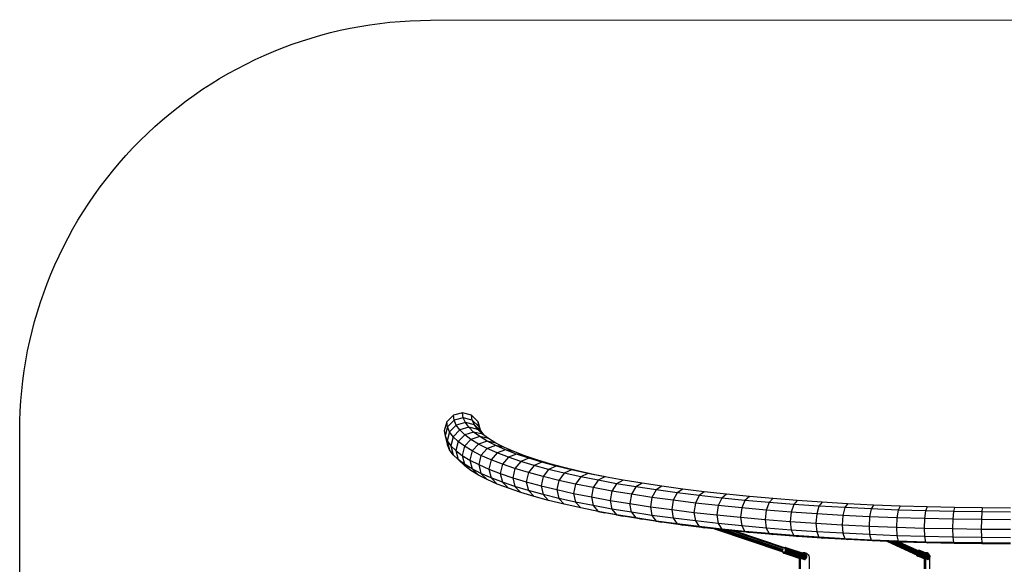
# Model space of a CAD drawing. Units: millimetres. Extents: x -5886 to 1297, y 34 to 4689.
# Drawn here: x -5886 to -2292, y 2702 to 4689 of the extents above; entities that cross this region are included whole.
import ezdxf

# ---------------------------------------------------------------- set-up
doc = ezdxf.new("R2010")
doc.units = ezdxf.units.MM

# ---------------------------------------------------------------- blocks, each defined once
blk = doc.blocks.new('ГТ-6')
for p, q in [((796.6, 3524.2), (764, 3515.3)), ((764, 3515.3), (782.1, 3523.2)), ((796.6, 3524.2), (778.6, 3511)), ((814.8, 3532.1), (782.1, 3523.2)), ((814.8, 3532.1), (796.6, 3524.2)), ((829.5, 3515.3), (796.6, 3524.2)), ((832.9, 3534.8), (814.8, 3532.1)), ((847.6, 3523.2), (814.8, 3532.1)), ((829.5, 3515.3), (847.6, 3523.2)), ((865.7, 3525.9), (832.9, 3534.8)), ((847.6, 3523.2), (865.7, 3525.9)), ((871.8, 3498.9), (847.6, 3523.2)), ((889.8, 3501.6), (865.7, 3525.9)), ((728.5, 3484.1), (746.1, 3502.2)), ((761, 3492.8), (728.5, 3484.1)), ((761, 3492.8), (743.6, 3469.7)), ((746.1, 3502.2), (764, 3515.3)), ((778.6, 3511), (746.1, 3502.2)), ((778.6, 3511), (761, 3492.8)), ((794, 3484.1), (761, 3492.8)), ((811.6, 3502.2), (778.6, 3511)), ((794, 3484.1), (811.6, 3502.2)), ((811.6, 3502.2), (829.5, 3515.3)), ((836.2, 3478.1), (811.6, 3502.2)), ((853.9, 3491.1), (829.5, 3515.3)), ((836.2, 3478.1), (853.9, 3491.1)), ((853.9, 3491.1), (871.8, 3498.9)), ((863.2, 3458), (853.9, 3491.1)), ((871.8, 3498.9), (889.8, 3501.6)), ((880.9, 3465.7), (871.8, 3498.9)), ((898.7, 3468.3), (889.8, 3501.6)), ((711.2, 3461.1), (688.3, 3437.5)), ((688.3, 3437.5), (705.4, 3460.2)), ((694.3, 3433.3), (711.2, 3461.1)), ((728.5, 3484.1), (705.4, 3460.2)), ((711.2, 3461.1), (728.5, 3484.1)), ((743.6, 3469.7), (711.2, 3461.1)), ((743.6, 3469.7), (726.6, 3441.8)), ((776.7, 3461.1), (743.6, 3469.7)), ((759.8, 3433.3), (776.7, 3461.1)), ((776.7, 3461.1), (794, 3484.1)), ((801.8, 3437.5), (776.7, 3461.1)), ((818.8, 3460.2), (794, 3484.1)), ((801.8, 3437.5), (818.8, 3460.2)), ((818.8, 3460.2), (836.2, 3478.1)), ((828.8, 3427.6), (818.8, 3460.2)), ((845.9, 3445.2), (836.2, 3478.1)), ((845.9, 3445.2), (863.2, 3458)), ((855, 3424.9), (863.2, 3458)), ((863.2, 3458), (880.9, 3465.7)), ((872.4, 3432.5), (880.9, 3465.7)), ((880.9, 3465.7), (898.7, 3468.3)), ((890.1, 3435.1), (898.7, 3468.3)), ((671.6, 3410.1), (688.3, 3437.5)), ((694.3, 3433.3), (671.6, 3410.1)), ((677.7, 3400.9), (694.3, 3433.3)), ((726.6, 3441.8), (694.3, 3433.3)), ((726.6, 3441.8), (709.9, 3409.3)), ((759.8, 3433.3), (726.6, 3441.8)), ((743.2, 3400.9), (759.8, 3433.3)), ((785, 3410.1), (759.8, 3433.3)), ((785, 3410.1), (801.8, 3437.5)), ((812, 3405.3), (801.8, 3437.5)), ((812, 3405.3), (828.8, 3427.6)), ((821.2, 3395.1), (828.8, 3427.6)), ((828.8, 3427.6), (845.9, 3445.2)), ((831.5, 3400.7), (855, 3424.9)), ((838, 3412.4), (845.9, 3445.2)), ((838, 3412.4), (855, 3424.9)), ((848.6, 3408.2), (872.4, 3432.5)), ((855, 3424.9), (872.4, 3432.5)), ((866.2, 3410.7), (890.1, 3435.1)), ((872.4, 3432.5), (890.1, 3435.1)), ((655.2, 3378.1), (671.6, 3410.1)), ((677.7, 3400.9), (655.2, 3378.1)), ((661.5, 3364.1), (677.7, 3400.9)), ((709.9, 3409.3), (677.7, 3400.9)), ((709.9, 3409.3), (693.6, 3372.3)), ((743.2, 3400.9), (709.9, 3409.3)), ((727, 3364.1), (743.2, 3400.9)), ((768.6, 3378.1), (743.2, 3400.9)), ((768.6, 3378.1), (785, 3410.1)), ((795.5, 3378.3), (785, 3410.1)), ((795.5, 3378.3), (812, 3405.3)), ((804.6, 3373.1), (812, 3405.3)), ((804.6, 3373.1), (821.2, 3395.1)), ((817.9, 3390.7), (831.5, 3400.7)), ((821.1, 3394.9), (838, 3412.4)), ((821.2, 3395.1), (838, 3412.4)), ((831.5, 3400.7), (848.6, 3408.2)), ((835.2, 3402.3), (866.2, 3410.7)), ((848.6, 3408.2), (866.2, 3410.7)), ((639.1, 3341.6), (655.2, 3378.1)), ((661.5, 3364.1), (639.1, 3341.6)), ((645.6, 3322.8), (661.5, 3364.1)), ((693.6, 3372.3), (661.5, 3364.1)), ((693.6, 3372.3), (677.7, 3330.8)), ((727, 3364.1), (693.6, 3372.3)), ((711.1, 3322.8), (727, 3364.1)), ((752.6, 3341.6), (727, 3364.1)), ((752.6, 3341.6), (768.6, 3378.1)), ((763.6, 3311), (779.4, 3346.8)), ((779.4, 3346.8), (768.6, 3378.1)), ((772.6, 3315.6), (779.4, 3346.8)), ((772.6, 3315.6), (788.4, 3346.6)), ((779.4, 3346.8), (795.5, 3378.3)), ((788.4, 3346.6), (795.5, 3378.3)), ((788.4, 3346.6), (804.6, 3373.1)), ((623.5, 3300.9), (639.1, 3341.6)), ((645.6, 3322.8), (623.5, 3300.9)), ((630.2, 3277.3), (645.6, 3322.8)), ((677.7, 3330.8), (645.6, 3322.8)), ((677.7, 3330.8), (662.2, 3285.2)), ((711.1, 3322.8), (677.7, 3330.8)), ((695.7, 3277.3), (711.1, 3322.8)), ((736.9, 3300.9), (711.1, 3322.8)), ((736.9, 3300.9), (752.6, 3341.6)), ((748.2, 3270.9), (763.6, 3311)), ((763.6, 3311), (752.6, 3341.6)), ((757.1, 3280.4), (772.6, 3315.6)), ((757.1, 3280.4), (763.6, 3311)), ((608.3, 3256), (623.5, 3300.9)), ((630.2, 3277.3), (608.3, 3256)), ((615.3, 3227.8), (630.2, 3277.3)), ((662.2, 3285.2), (630.2, 3277.3)), ((662.2, 3285.2), (647.2, 3235.4)), ((695.7, 3277.3), (662.2, 3285.2)), ((680.8, 3227.8), (695.7, 3277.3)), ((721.7, 3256), (695.7, 3277.3)), ((721.7, 3256), (736.9, 3300.9)), ((733.2, 3226.7), (748.2, 3270.9)), ((748.2, 3270.9), (736.9, 3300.9)), ((742, 3241), (757.1, 3280.4)), ((742, 3241), (748.2, 3270.9)), ((593.5, 3207), (608.3, 3256)), ((647.2, 3235.4), (615.3, 3227.8)), ((647.2, 3235.4), (632.7, 3181.6)), ((680.8, 3227.8), (647.2, 3235.4)), ((706.9, 3207), (721.7, 3256)), ((733.2, 3226.7), (721.7, 3256)), ((727.2, 3197.5), (742, 3241)), ((579.2, 3154), (593.5, 3207)), ((615.3, 3227.8), (593.5, 3207)), ((600.8, 3174.2), (615.3, 3227.8)), ((666.3, 3174.2), (680.8, 3227.8)), ((706.9, 3207), (680.8, 3227.8)), ((692.6, 3154), (706.9, 3207)), ((718.7, 3178.5), (706.9, 3207)), ((718.7, 3178.5), (733.2, 3226.7)), ((727.2, 3197.5), (733.2, 3226.7)), ((600.8, 3174.2), (579.2, 3154)), ((586.8, 3116.8), (600.8, 3174.2)), ((632.7, 3181.6), (600.8, 3174.2)), ((632.7, 3181.6), (618.6, 3124)), ((666.3, 3174.2), (632.7, 3181.6)), ((652.3, 3116.8), (666.3, 3174.2)), ((692.6, 3154), (666.3, 3174.2)), ((704.6, 3126.5), (718.7, 3178.5)), ((712.9, 3150.1), (727.2, 3197.5)), ((712.9, 3150.1), (718.7, 3178.5)), ((565.3, 3097.3), (579.2, 3154)), ((678.8, 3097.3), (692.6, 3154)), ((704.6, 3126.5), (692.6, 3154)), ((699.1, 3098.9), (712.9, 3150.1)), ((552, 3036.9), (565.3, 3097.3)), ((586.8, 3116.8), (565.3, 3097.3)), ((573.3, 3055.7), (586.8, 3116.8)), ((618.6, 3124), (586.8, 3116.8)), ((618.6, 3124), (605, 3062.6)), ((652.3, 3116.8), (618.6, 3124)), ((638.8, 3055.7), (652.3, 3116.8)), ((678.8, 3097.3), (652.3, 3116.8)), ((665.4, 3036.9), (678.8, 3097.3)), ((691, 3070.7), (678.8, 3097.3)), ((685.7, 3044.1), (699.1, 3098.9)), ((691, 3070.7), (704.6, 3126.5)), ((699.1, 3098.9), (704.6, 3126.5)), ((573.3, 3055.7), (552, 3036.9)), ((560.3, 2991), (573.3, 3055.7)), ((605, 3062.6), (573.3, 3055.7)), ((605, 3062.6), (592, 2997.6)), ((638.8, 3055.7), (605, 3062.6)), ((625.8, 2991), (638.8, 3055.7)), ((665.4, 3036.9), (638.8, 3055.7)), ((677.9, 3011.3), (691, 3070.7)), ((685.7, 3044.1), (691, 3070.7)), ((539.2, 2973), (552, 3036.9)), ((652.6, 2973), (665.4, 3036.9)), ((677.9, 3011.3), (665.4, 3036.9)), ((672.8, 2985.6), (685.7, 3044.1)), ((560.3, 2991), (539.2, 2973)), ((547.9, 2922.9), (560.3, 2991)), ((592, 2997.6), (560.3, 2991)), ((592, 2997.6), (579.5, 2929.2)), ((625.8, 2991), (592, 2997.6)), ((613.4, 2922.9), (625.8, 2991)), ((652.6, 2973), (625.8, 2991)), ((664.8, 2946), (672.8, 2985.6)), ((665.3, 2948.4), (677.9, 3011.3)), ((672.8, 2985.6), (677.9, 3011.3)), ((522.2, 2882.2), (534.3, 2948.4)), ((526.9, 2905.7), (539.2, 2973)), ((539.2, 2973), (534.3, 2948.4)), ((640.3, 2905.7), (652.6, 2973)), ((665.3, 2948.4), (652.6, 2973)), ((653.2, 2882.2), (665.3, 2948.4)), ((547.9, 2922.9), (526.9, 2905.7)), ((536.1, 2851.4), (547.9, 2922.9)), ((579.5, 2929.2), (547.9, 2922.9)), ((579.5, 2929.2), (567.7, 2857.4)), ((613.4, 2922.9), (579.5, 2929.2)), ((601.6, 2851.4), (613.4, 2922.9)), ((640.3, 2905.7), (613.4, 2922.9)), ((510.7, 2812.7), (522.2, 2882.2)), ((515.2, 2835), (526.9, 2905.7)), ((526.9, 2905.7), (522.2, 2882.2)), ((628.7, 2835), (640.3, 2905.7)), ((653.2, 2882.2), (640.3, 2905.7)), ((641.7, 2812.7), (653.2, 2882.2)), ((536.1, 2851.4), (515.2, 2835)), ((524.8, 2776.8), (536.1, 2851.4)), ((536.1, 2851.4), (567.7, 2857.4)), ((567.7, 2857.4), (556.4, 2782.4)), ((601.6, 2851.4), (567.7, 2857.4)), ((590.3, 2776.8), (601.6, 2851.4)), ((628.7, 2835), (601.6, 2851.4)), ((499.8, 2740.1), (510.7, 2812.7)), ((504.1, 2761.3), (515.2, 2835)), ((515.2, 2835), (510.7, 2812.7)), ((617.5, 2761.3), (628.7, 2835)), ((641.7, 2812.7), (628.7, 2835)), ((630.8, 2740.1), (641.7, 2812.7)), ((524.8, 2776.8), (504.1, 2761.3)), ((514.2, 2699), (524.8, 2776.8)), ((556.4, 2782.4), (524.8, 2776.8)), ((556.4, 2782.4), (545.7, 2704.4)), ((590.3, 2776.8), (556.4, 2782.4)), ((579.7, 2699), (590.3, 2776.8)), ((617.5, 2761.3), (590.3, 2776.8)), ((489.5, 2664.5), (499.8, 2740.1)), ((493.6, 2684.4), (504.1, 2761.3)), ((504.1, 2761.3), (499.8, 2740.1)), ((607.1, 2684.4), (617.5, 2761.3)), ((630.8, 2740.1), (617.5, 2761.3)), ((620.5, 2664.5), (630.8, 2740.1)), ((514.2, 2699), (493.6, 2684.4)), ((504.3, 2618.4), (514.2, 2699)), ((545.7, 2704.4), (514.2, 2699)), ((545.7, 2704.4), (535.7, 2623.3)), ((579.7, 2699), (545.7, 2704.4)), ((569.7, 2618.4), (579.7, 2699)), ((607.1, 2684.4), (579.7, 2699)), ((479.8, 2586.1), (489.5, 2664.5)), ((483.8, 2604.7), (493.6, 2684.4)), ((493.6, 2684.4), (489.5, 2664.5)), ((597.2, 2604.7), (607.1, 2684.4)), ((620.5, 2664.5), (607.1, 2684.4)), ((610.8, 2586.1), (620.5, 2664.5)), ((474.6, 2522.2), (483.8, 2604.7)), ((483.8, 2604.7), (479.8, 2586.1)), ((504.3, 2618.4), (483.8, 2604.7)), ((495, 2534.9), (504.3, 2618.4)), ((535.7, 2623.3), (504.3, 2618.4)), ((535.7, 2623.3), (526.4, 2539.5)), ((569.7, 2618.4), (535.7, 2623.3)), ((560.4, 2534.9), (569.7, 2618.4)), ((597.2, 2604.7), (569.7, 2618.4)), ((588, 2522.2), (597.2, 2604.7)), ((610.8, 2586.1), (597.2, 2604.7)), ((470.8, 2504.9), (479.8, 2586.1)), ((601.7, 2504.9), (610.8, 2586.1)), ((475.6, 2548.5), (391.3, 2298.9)), ((474.7, 2540.3), (393.3, 2299.2)), ((472.9, 2524.5), (396.8, 2298.9)), ((466.1, 2437.1), (474.6, 2522.2)), ((474.6, 2522.2), (470.8, 2504.9)), ((495, 2534.9), (474.6, 2522.2)), ((486.3, 2448.7), (495, 2534.9)), ((526.4, 2539.5), (495, 2534.9)), ((526.4, 2539.5), (517.7, 2453)), ((560.4, 2534.9), (526.4, 2539.5)), ((551.8, 2448.7), (560.4, 2534.9)), ((588, 2522.2), (560.4, 2534.9)), ((579.5, 2437.1), (588, 2522.2)), ((601.7, 2504.9), (588, 2522.2)), ((470.8, 2505.2), (400.7, 2297.6)), ((404, 2295.6), (469.1, 2488.5)), ((462.4, 2421.2), (470.8, 2504.9)), ((593.4, 2421.2), (601.7, 2504.9)), ((468.1, 2478), (405.8, 2293.6)), ((406, 2293.2), (467.9, 2476.5)), ((486.3, 2448.7), (466.1, 2437.1)), ((478.4, 2360), (486.3, 2448.7)), ((517.7, 2453), (486.3, 2448.7)), ((517.7, 2453), (509.8, 2363.9)), ((551.8, 2448.7), (517.7, 2453)), ((543.9, 2360), (551.8, 2448.7)), ((579.5, 2437.1), (551.8, 2448.7)), ((454.7, 2335), (462.4, 2421.2)), ((458.3, 2349.4), (466.1, 2437.1)), ((466.1, 2437.1), (462.4, 2421.2)), ((571.7, 2349.4), (579.5, 2437.1)), ((593.4, 2421.2), (579.5, 2437.1)), ((585.7, 2335), (593.4, 2421.2)), ((451.2, 2259.4), (458.3, 2349.4)), ((458.3, 2349.4), (454.7, 2335)), ((478.4, 2360), (458.3, 2349.4)), ((471.3, 2268.8), (478.4, 2360)), ((509.8, 2363.9), (478.4, 2360)), ((509.8, 2363.9), (502.6, 2272.3)), ((543.9, 2360), (509.8, 2363.9)), ((536.8, 2268.8), (543.9, 2360)), ((571.7, 2349.4), (543.9, 2360)), ((564.6, 2259.4), (571.7, 2349.4)), ((585.7, 2335), (571.7, 2349.4)), ((447.8, 2246.4), (454.7, 2335)), ((578.7, 2246.4), (585.7, 2335)), ((386.9, 2291.1), (363.4, 2219.8)), ((365.4, 2217.6), (388.9, 2288.8)), ((367.8, 2239), (386.4, 2295.3)), ((368.1, 2239), (386, 2293.3)), ((368.3, 2215.7), (391.8, 2286.9)), ((371.8, 2214.3), (395.3, 2285.5)), ((375.5, 2213.6), (399, 2284.9)), ((378.8, 2213.7), (402.3, 2284.9)), ((381.5, 2214.6), (404.9, 2285.8)), ((383.1, 2216.1), (406.6, 2287.3)), ((386, 2293.3), (386.4, 2295.3)), ((386, 2293.3), (386.8, 2294.7)), ((386.9, 2291.1), (386, 2293.3)), ((386.4, 2295.3), (387.2, 2296.6)), ((387.2, 2296.6), (386.8, 2294.7)), ((386.8, 2294.7), (388.1, 2295.3)), ((386.8, 2294.7), (387.6, 2292.5)), ((387.6, 2292.5), (386.9, 2291.1)), ((388.9, 2288.8), (386.9, 2291.1)), ((388.7, 2298.1), (387.2, 2296.6)), ((387.2, 2296.6), (388.4, 2297.1)), ((388.8, 2293.3), (387.6, 2292.5)), ((387.6, 2292.5), (389.6, 2290.3)), ((388.4, 2297.1), (388.1, 2295.3)), ((388.1, 2295.3), (388.8, 2293.3)), ((388.1, 2295.3), (389.9, 2295.3)), ((389.8, 2298.4), (388.4, 2297.1)), ((388.4, 2297.1), (390.1, 2296.7)), ((391.3, 2298.9), (388.7, 2298.1)), ((388.7, 2298.1), (389.8, 2298.4)), ((390.5, 2293.7), (388.8, 2293.3)), ((388.8, 2293.3), (390.6, 2291.4)), ((388.9, 2288.8), (389.6, 2290.3)), ((391.8, 2286.9), (388.9, 2288.8)), ((389.6, 2290.3), (390.6, 2291.4)), ((389.6, 2290.3), (392.4, 2288.5)), ((392.1, 2299.1), (389.8, 2298.4)), ((389.8, 2298.4), (391.3, 2297.8)), ((390.1, 2296.7), (389.9, 2295.3)), ((389.9, 2295.3), (390.5, 2293.7)), ((391.3, 2297.8), (390.1, 2296.7)), ((390.5, 2293.7), (391.9, 2292.1)), ((390.6, 2291.4), (391.9, 2292.1)), ((390.6, 2291.4), (393.2, 2289.7)), ((391.3, 2298.9), (391.3, 2298.9)), ((391.8, 2286.9), (392.4, 2288.5)), ((395.3, 2285.5), (391.8, 2286.9)), ((391.9, 2292.1), (394, 2290.7)), ((392.4, 2288.5), (393.2, 2289.7)), ((392.4, 2288.5), (395.8, 2287.1)), ((393.2, 2289.7), (394, 2290.7)), ((393.2, 2289.7), (396.2, 2288.5)), ((394, 2290.7), (396.5, 2289.8)), ((395.3, 2285.5), (395.8, 2287.1)), ((399, 2284.9), (395.3, 2285.5)), ((395.8, 2287.1), (396.2, 2288.5)), ((395.8, 2287.1), (399.4, 2286.5)), ((396.2, 2288.5), (396.5, 2289.8)), ((396.2, 2288.5), (399.4, 2287.9)), ((396.5, 2289.8), (399.1, 2289.3)), ((399, 2284.9), (399.4, 2286.5)), ((402.3, 2284.9), (399, 2284.9)), ((399.1, 2289.3), (401.4, 2289.3)), ((399.4, 2287.9), (399.1, 2289.3)), ((399.4, 2287.9), (402.3, 2288)), ((399.4, 2286.5), (399.4, 2287.9)), ((399.4, 2286.5), (402.6, 2286.6)), ((401.4, 2289.3), (403.3, 2289.9)), ((402.3, 2288), (401.4, 2289.3)), ((402.3, 2288), (404.6, 2288.8)), ((402.6, 2286.6), (402.3, 2288)), ((402.3, 2284.9), (402.6, 2286.6)), ((404.9, 2285.8), (402.3, 2284.9)), ((402.6, 2286.6), (405.1, 2287.4)), ((404.6, 2288.8), (403.3, 2289.9)), ((406, 2290.1), (404.5, 2291)), ((404.6, 2288.8), (406, 2290.1)), ((405.1, 2287.4), (404.6, 2288.8)), ((404.9, 2285.8), (405.1, 2287.4)), ((406.6, 2287.3), (404.9, 2285.8)), ((405.1, 2287.4), (406.7, 2288.9)), ((406.3, 2291.9), (405.6, 2293.8)), ((406.2, 2293), (406, 2293.2)), ((406, 2290.1), (406.3, 2291.9)), ((406.7, 2288.9), (406, 2290.1)), ((407.1, 2290.8), (406.2, 2293)), ((407.1, 2290.8), (406.3, 2291.9)), ((407, 2289.3), (406.6, 2287.3)), ((406.6, 2287.3), (406.7, 2288.9)), ((406.7, 2288.9), (407.1, 2290.8)), ((407, 2289.3), (407.1, 2290.8)), ((471.3, 2268.8), (451.2, 2259.4)), ((464.9, 2175.4), (471.3, 2268.8)), ((502.6, 2272.3), (471.3, 2268.8)), ((502.6, 2272.3), (496.2, 2178.5)), ((536.8, 2268.8), (502.6, 2272.3)), ((530.4, 2175.4), (536.8, 2268.8)), ((564.6, 2259.4), (536.8, 2268.8)), ((367.8, 2239), (330, 2239)), ((368.1, 2235.6), (330, 2235.6)), ((441.5, 2155.6), (447.8, 2246.4)), ((444.9, 2167), (451.2, 2259.4)), ((451.2, 2259.4), (447.8, 2246.4)), ((558.3, 2167), (564.6, 2259.4)), ((578.7, 2246.4), (564.6, 2259.4)), ((572.5, 2155.6), (578.7, 2246.4)), ((368.1, 2202.5), (330, 2202.5)), ((363.2, 2218.4), (362.4, 2220.6)), ((363.4, 2219.8), (363.2, 2218.4)), ((363.2, 2218.4), (363.9, 2217.6)), ((365.2, 2216.3), (363.2, 2218.4)), ((363.4, 2219.8), (365.4, 2217.6)), ((365.6, 2215.7), (363.9, 2217.6)), ((365.2, 2216.3), (365.4, 2217.6)), ((365.2, 2216.3), (368, 2214.4)), ((365.6, 2215.7), (365.2, 2216.3)), ((365.4, 2217.6), (368.3, 2215.7)), ((368.2, 2214), (365.6, 2215.7)), ((368.3, 2215.7), (368, 2214.4)), ((368, 2214.4), (371.4, 2213.1)), ((368, 2214.4), (368.2, 2214)), ((372.7, 2202.9), (368.1, 2202.5)), ((371.2, 2212.8), (368.2, 2214)), ((368.3, 2215.7), (371.8, 2214.3)), ((371.2, 2212.8), (371.4, 2213.1)), ((374.4, 2212.2), (371.2, 2212.8)), ((371.4, 2213.1), (371.8, 2214.3)), ((374.9, 2212.4), (371.4, 2213.1)), ((371.8, 2214.3), (375.5, 2213.6)), ((376.9, 2204.1), (372.7, 2202.9)), ((374.4, 2212.2), (374.9, 2212.4)), ((377.3, 2212.3), (374.4, 2212.2)), ((374.9, 2212.4), (375.5, 2213.6)), ((378.2, 2212.5), (374.9, 2212.4)), ((375.5, 2213.6), (378.8, 2213.7)), ((380.5, 2206.1), (376.9, 2204.1)), ((377.3, 2212.3), (378.2, 2212.5)), ((378.2, 2212.5), (378.8, 2213.7)), ((380.7, 2213.4), (378.2, 2212.5)), ((378.8, 2213.7), (381.5, 2214.6)), ((383.6, 2208.6), (380.5, 2206.1)), ((382.3, 2214.8), (380.7, 2213.4)), ((380.7, 2213.4), (381.5, 2214.6)), ((381.5, 2214.6), (383.1, 2216.1)), ((382.3, 2214.8), (383.1, 2216.1)), ((385.9, 2211.7), (383.6, 2208.6)), ((387.4, 2215.1), (385.9, 2211.7)), ((386.2, 2225.7), (387.4, 2223)), ((387.4, 2226.3), (386.9, 2227.6)), ((387.4, 2223), (387.4, 2226.3)), ((387.9, 2222.6), (387.4, 2226.3)), ((387.4, 2223), (387.9, 2219.2)), ((387.9, 2218.9), (387.4, 2215.1)), ((387.9, 2219.2), (387.9, 2222.6)), ((387.9, 2219.2), (387.9, 2218.9)), ((439.3, 2072.6), (444.9, 2167)), ((444.9, 2167), (441.5, 2155.6)), ((464.9, 2175.4), (444.9, 2167)), ((459.3, 2079.8), (464.9, 2175.4)), ((496.2, 2178.5), (464.9, 2175.4)), ((496.2, 2178.5), (490.5, 2082.5)), ((530.4, 2175.4), (496.2, 2178.5)), ((524.7, 2079.8), (530.4, 2175.4)), ((558.3, 2167), (530.4, 2175.4)), ((552.8, 2072.6), (558.3, 2167)), ((572.5, 2155.6), (558.3, 2167)), ((436.1, 2062.7), (441.5, 2155.6)), ((567, 2062.7), (572.5, 2155.6)), ((431.4, 1967.8), (436.1, 2062.7)), ((434.6, 1976.1), (439.3, 2072.6)), ((439.3, 2072.6), (436.1, 2062.7)), ((459.3, 2079.8), (439.3, 2072.6)), ((454.4, 1982.2), (459.3, 2079.8)), ((490.5, 2082.5), (459.3, 2079.8)), ((490.5, 2082.5), (485.7, 1984.4)), ((524.7, 2079.8), (490.5, 2082.5)), ((519.9, 1982.2), (524.7, 2079.8)), ((552.8, 2072.6), (524.7, 2079.8)), ((548, 1976.1), (552.8, 2072.6)), ((567, 2062.7), (552.8, 2072.6)), ((562.4, 1967.8), (567, 2062.7)), ((454.4, 1982.2), (434.6, 1976.1)), ((450.4, 1882.7), (454.4, 1982.2)), ((485.7, 1984.4), (454.4, 1982.2)), ((485.7, 1984.4), (481.7, 1884.5)), ((519.9, 1982.2), (485.7, 1984.4)), ((515.9, 1882.7), (519.9, 1982.2)), ((548, 1976.1), (519.9, 1982.2)), ((427.5, 1871.1), (431.4, 1967.8)), ((430.6, 1877.8), (434.6, 1976.1)), ((434.6, 1976.1), (431.4, 1967.8)), ((544, 1877.8), (548, 1976.1)), ((562.4, 1967.8), (548, 1976.1)), ((558.5, 1871.1), (562.4, 1967.8)), ((429.3, 1916), (369.4, 1783.2)), ((429, 1909.2), (372.1, 1783.1)), ((429.4, 1917.5), (380.1, 1808.5)), ((376.1, 1782.6), (428.6, 1899)), ((428.2, 1888), (380.2, 1781.8)), ((383.4, 1780.8), (427.8, 1879.3)), ((427.7, 1875.2), (392.9, 1798)), ((424.4, 1772.7), (427.5, 1871.1)), ((430.6, 1877.8), (427.5, 1871.1)), ((427.5, 1777.7), (430.6, 1877.8)), ((450.4, 1882.7), (430.6, 1877.8)), ((447.3, 1781.4), (450.4, 1882.7)), ((481.7, 1884.5), (450.4, 1882.7)), ((481.7, 1884.5), (478.5, 1782.7)), ((515.9, 1882.7), (481.7, 1884.5)), ((512.8, 1781.4), (515.9, 1882.7)), ((544, 1877.8), (515.9, 1882.7)), ((540.9, 1777.7), (544, 1877.8)), ((558.5, 1871.1), (544, 1877.8)), ((555.4, 1772.7), (558.5, 1871.1)), ((375.8, 1799.2), (363.8, 1769.7)), ((366.3, 1783.2), (375.7, 1806.2)), ((367.2, 1783.2), (375.1, 1802.7)), ((375.1, 1802.7), (375.7, 1806.2)), ((375.1, 1802.7), (375.7, 1803.3)), ((375.8, 1799.2), (375.1, 1802.7)), ((375.7, 1806.2), (377.5, 1809.2)), ((375.7, 1806.2), (376.3, 1806.7)), ((376.3, 1806.7), (375.7, 1803.3)), ((375.7, 1803.3), (376.9, 1803.6)), ((375.7, 1803.3), (376.4, 1799.8)), ((376.4, 1799.8), (375.8, 1799.2)), ((377.8, 1796), (375.8, 1799.2)), ((378, 1809.6), (376.3, 1806.7)), ((376.3, 1806.7), (377.4, 1806.6)), ((377.5, 1800.5), (376.4, 1799.8)), ((376.4, 1799.8), (378.3, 1796.8)), ((377.4, 1806.6), (376.9, 1803.6)), ((376.9, 1803.6), (378.7, 1803.7)), ((376.9, 1803.6), (377.5, 1800.5)), ((379, 1809.3), (377.4, 1806.6)), ((377.4, 1806.6), (379.1, 1806.1)), ((377.5, 1809.2), (380.4, 1811.4)), ((377.5, 1809.2), (378, 1809.6)), ((379.2, 1801.1), (377.5, 1800.5)), ((377.5, 1800.5), (379.2, 1797.8)), ((380.8, 1811.7), (378, 1809.6)), ((378, 1809.6), (379, 1809.3)), ((378.3, 1796.8), (379.2, 1797.8)), ((379.1, 1806.1), (378.7, 1803.7)), ((378.7, 1803.7), (379.2, 1801.1)), ((381.3, 1811.1), (379, 1809.3)), ((379, 1809.3), (380.1, 1808.5)), ((379.2, 1797.8), (380.6, 1798.9)), ((379.2, 1797.8), (381.7, 1795.7)), ((380.4, 1811.4), (380.8, 1811.7)), ((381.8, 1812), (380.8, 1811.7)), ((380.8, 1811.7), (381.4, 1811.2)), ((381.7, 1795.7), (382.6, 1797.2)), ((384.1, 1769.2), (396.1, 1798.6)), ((391.1, 1795.4), (393.6, 1797.3)), ((393.6, 1797.3), (392.3, 1798.6)), ((393.6, 1797.3), (395.2, 1800)), ((394.3, 1796.3), (393.6, 1797.3)), ((395.2, 1800), (394, 1800.5)), ((394.3, 1796.3), (396, 1799.3)), ((396.1, 1798.6), (394.3, 1795.5)), ((395.7, 1803), (395.1, 1803.1)), ((395.2, 1800), (395.7, 1803)), ((396, 1799.3), (395.2, 1800)), ((395.7, 1803), (395.5, 1803.9)), ((396.6, 1802.7), (395.7, 1803)), ((396, 1799.3), (396.6, 1802.7)), ((396.1, 1798.6), (396, 1799.3)), ((396.6, 1802.7), (396.1, 1805.2)), ((396.7, 1802.1), (396.1, 1798.6)), ((396.7, 1802.1), (396.6, 1802.7)), ((366.3, 1783.2), (330, 1783.2)), ((368.1, 1777.6), (330, 1777.6)), ((368.1, 1763.9), (330, 1763.9)), ((363.8, 1769.7), (363.9, 1769.3)), ((363.8, 1769.7), (365.7, 1766.6)), ((365.8, 1766.2), (363.9, 1769.3)), ((365.7, 1766.6), (377.8, 1796)), ((365.8, 1766.2), (365.7, 1766.6)), ((365.7, 1766.6), (368.7, 1764.2)), ((365.8, 1766.2), (368.6, 1763.9)), ((368.6, 1763.9), (368.1, 1763.9)), ((368.7, 1764.2), (368.6, 1763.9)), ((368.6, 1763.9), (372, 1762.6)), ((368.7, 1764.2), (380.7, 1793.6)), ((368.7, 1764.2), (372.2, 1762.9)), ((372, 1762.6), (372.2, 1762.9)), ((375.6, 1762.5), (372, 1762.6)), ((372.2, 1762.9), (384.2, 1792.3)), ((372.2, 1762.9), (375.9, 1762.8)), ((379, 1763.6), (375.6, 1762.5)), ((375.6, 1762.5), (375.9, 1762.8)), ((375.9, 1762.8), (388, 1792.2)), ((375.9, 1762.8), (379.4, 1763.9)), ((377.8, 1796), (378.3, 1796.8)), ((380.7, 1793.6), (377.8, 1796)), ((378.3, 1796.8), (381.1, 1794.5)), ((379, 1763.6), (379.4, 1763.9)), ((379.4, 1763.9), (391.5, 1793.3)), ((379.4, 1763.9), (382.3, 1766.1)), ((380.7, 1793.6), (381.1, 1794.5)), ((384.2, 1792.3), (380.7, 1793.6)), ((381.1, 1794.5), (381.7, 1795.7)), ((381.1, 1794.5), (384.5, 1793.2)), ((381.7, 1795.7), (384.8, 1794.5)), ((383.6, 1766.4), (382, 1765.9)), ((382.3, 1766.1), (394.3, 1795.5)), ((382.3, 1766.1), (384.1, 1769.2)), ((385.9, 1767.7), (383.6, 1766.4)), ((384.2, 1792.3), (384.5, 1793.2)), ((388, 1792.2), (384.2, 1792.3)), ((384.5, 1793.2), (384.8, 1794.5)), ((384.5, 1793.2), (388.1, 1793.1)), ((384.8, 1794.5), (385.1, 1796.3)), ((384.8, 1794.5), (388.1, 1794.4)), ((387.4, 1769.1), (385.9, 1767.7)), ((386, 1773.7), (387.4, 1772.4)), ((387.4, 1772.4), (387.4, 1777.3)), ((387.4, 1772.4), (387.9, 1770.8)), ((387.9, 1770.7), (387.4, 1769.1)), ((387.9, 1776.4), (387.6, 1777.6)), ((388.1, 1794.4), (387.8, 1796.2)), ((387.9, 1770.8), (387.9, 1776.4)), ((387.9, 1770.8), (387.9, 1770.7)), ((391.5, 1793.3), (388, 1792.2)), ((388, 1792.2), (388.1, 1793.1)), ((388.1, 1794.4), (391.1, 1795.4)), ((388.1, 1793.1), (388.1, 1794.4)), ((388.1, 1793.1), (391.5, 1794.2)), ((391.1, 1795.4), (390.3, 1797)), ((391.5, 1794.2), (391.1, 1795.4)), ((391.5, 1794.2), (394.3, 1796.3)), ((394.3, 1795.5), (391.5, 1793.3)), ((391.5, 1793.3), (391.5, 1794.2)), ((394.3, 1795.5), (394.3, 1796.3)), ((422.2, 1672.6), (424.4, 1772.7)), ((427.5, 1777.7), (424.4, 1772.7)), ((425.3, 1676), (427.5, 1777.7)), ((447.3, 1781.4), (427.5, 1777.7)), ((445, 1678.5), (447.3, 1781.4)), ((478.5, 1782.7), (447.3, 1781.4)), ((478.5, 1782.7), (476.2, 1679.4)), ((512.8, 1781.4), (478.5, 1782.7)), ((510.5, 1678.5), (512.8, 1781.4)), ((540.9, 1777.7), (512.8, 1781.4)), ((538.7, 1676), (540.9, 1777.7)), ((555.4, 1772.7), (540.9, 1777.7)), ((553.2, 1672.6), (555.4, 1772.7)), ((420.9, 1571.1), (422.2, 1672.6)), ((425.3, 1676), (422.2, 1672.6)), ((423.9, 1572.8), (425.3, 1676)), ((445, 1678.5), (425.3, 1676)), ((443.6, 1574.1), (445, 1678.5)), ((476.2, 1679.4), (445, 1678.5)), ((476.2, 1679.4), (474.8, 1574.5)), ((510.5, 1678.5), (476.2, 1679.4)), ((509.1, 1574.1), (510.5, 1678.5)), ((538.7, 1676), (510.5, 1678.5)), ((537.3, 1572.8), (538.7, 1676)), ((553.2, 1672.6), (538.7, 1676)), ((551.9, 1571.1), (553.2, 1672.6)), ((420.4, 1468.3), (420.9, 1571.1)), ((423.9, 1572.8), (420.9, 1571.1)), ((423.4, 1468.3), (423.9, 1572.8)), ((443.6, 1574.1), (423.9, 1572.8)), ((443.2, 1468.3), (443.6, 1574.1)), ((474.8, 1574.5), (443.6, 1574.1)), ((474.8, 1574.5), (474.4, 1468.3)), ((509.1, 1574.1), (474.8, 1574.5)), ((508.7, 1468.3), (509.1, 1574.1)), ((537.3, 1572.8), (509.1, 1574.1)), ((536.9, 1468.3), (537.3, 1572.8)), ((551.9, 1571.1), (537.3, 1572.8)), ((551.4, 1468.3), (551.9, 1571.1))]:
    blk.add_line(p, q)

msp = doc.modelspace()

# ---------------------------------------------------------------- linework, layer by layer
msp.add_lwpolyline([(-203.5, 4689.1, -0.414214), (1296.5, 3189.1), (1296.5, 1536.3, -0.414214), (-203.5, 36.3), (-4386.4, 34.4, -0.414214), (-5886.4, 1534.4), (-5886.4, 3187.2, -0.414214), (-4386.4, 4687.2), (-203.5, 4689.1)], format="xyb")

# ---------------------------------------------------------------- block references
at = {"rotation": 90}
msp.add_blockref('ГТ-6', (-801.6, 2356.2), dxfattribs=at)

doc.saveas('drawing.dxf')
